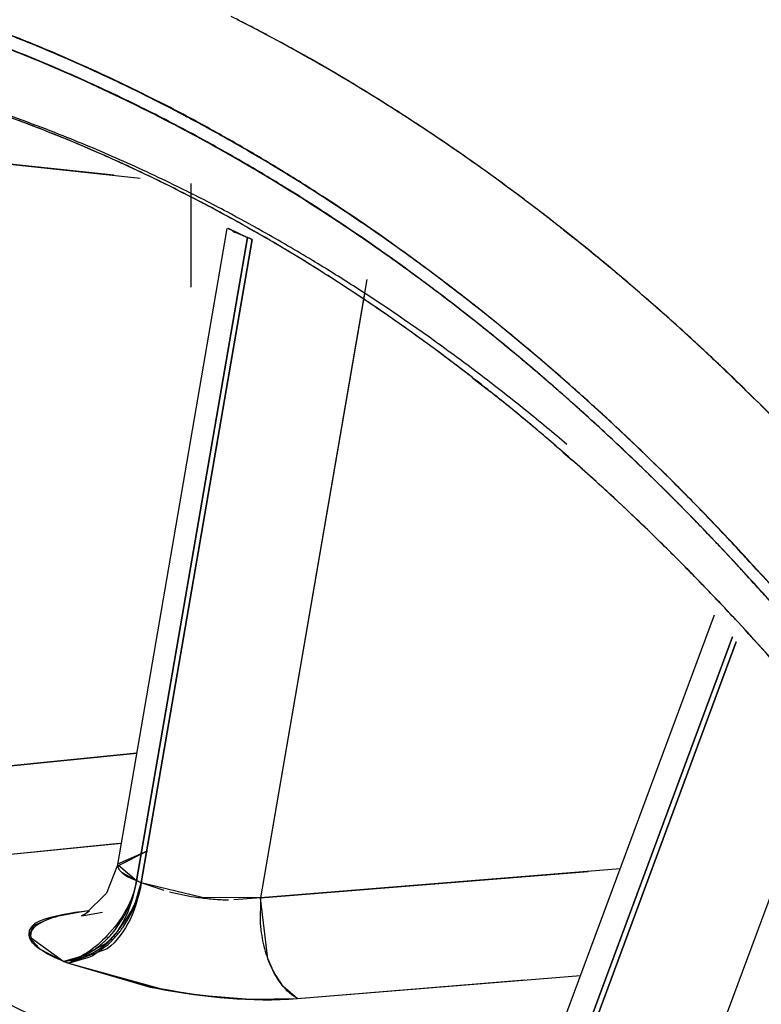
# Model space of a CAD drawing. Units: inches. Extents: x 0 to 22, y 0 to 17.
# Drawn here: x 10.5 to 10.5, y 15.3 to 15.3 of the extents above; entities that cross this region are included whole.
import ezdxf

# ---------------------------------------------------------------- set-up
doc = ezdxf.new("R2010")
doc.units = ezdxf.units.IN
doc.header["$LTSCALE"] = 1.21
doc.header["$MEASUREMENT"] = 0
doc.layers.get('0').update_dxf_attribs({"linetype": 'CONTINUOUS'})
doc.layers.add('07_ALL_FEATURES', color=7, linetype='CONTINUOUS')

msp = doc.modelspace()

# ---------------------------------------------------------------- linework, layer by layer
at = {"color": 7, "linetype": 'Continuous'}
for p, q in [((10.5141961366, 15.3459953423), (10.5223954627, 15.345118607)), ((10.5223953702, 15.3451182385), (10.5141961366, 15.3459953423)), ((10.5245754216, 15.3419654431), (10.5245754216, 15.3448850299)), ((10.525602107, 15.3436236615), (10.5261611878, 15.3433626341)), ((10.525623655, 15.3436226364), (10.5261611878, 15.3433626341)), ((10.5261611878, 15.3433626341), (10.5230341832, 15.325207119)), ((10.5231679368, 15.3251513631), (10.5262949414, 15.3433068782)), ((10.5262949414, 15.3433068782), (10.5261611878, 15.3433626341)), ((10.5295369143, 15.3421777132), (10.5265308771, 15.3247245399)), ((10.5398518595, 15.332089703), (10.5345540098, 15.3178141559)), ((10.53467393, 15.3177064439), (10.5399617349, 15.3319549242)), ((10.5141961366, 15.3279264876), (10.523042929, 15.3288106614)), ((10.5424528604, 15.3288991796), (10.5379126274, 15.3166651008)), ((10.5156807266, 15.3255773843), (10.5226054947, 15.3262709004)), ((10.5225086208, 15.3256806522), (10.5233446448, 15.3260527366)), ((10.5225279079, 15.3256407216), (10.5233446448, 15.3260527366)), ((10.5230341832, 15.325207119), (10.5225279079, 15.3256407216)), ((10.5265308771, 15.3247245399), (10.5357836545, 15.3254713732)), ((10.5357836957, 15.3254715535), (10.5346255405, 15.3253781913)), ((10.5231679368, 15.3251513631), (10.5230341832, 15.325207119)), ((10.5248858745, 15.3247313284), (10.5231679368, 15.3251513631)), ((10.5265308771, 15.3247245399), (10.5248580696, 15.3247355128)), ((10.5267369624, 15.3230073485), (10.5265308771, 15.3247245399)), ((10.5200568192, 15.3235933148), (10.5209836053, 15.3229322212)), ((10.5211131188, 15.3228782329), (10.5221657447, 15.3234388748)), ((10.5222036417, 15.3232854727), (10.5211131188, 15.3228782329)), ((10.5209836053, 15.3229322212), (10.5211131188, 15.3228782329)), ((10.5211131188, 15.3228782329), (10.5236980456, 15.322167695)), ((10.5211131188, 15.3228782329), (10.5236858265, 15.3221550008)), ((10.5275763734, 15.3218849181), (10.5339933717, 15.3224069178))]:
    msp.add_line(p, q, dxfattribs=at)
at = {"color": 6, "linetype": 'Continuous'}
for p, q in [((10.5225007224, 15.3256625877), (10.5255938088, 15.3436211721)), ((10.5341446496, 15.3187041779), (10.5393435819, 15.3327131829)), ((10.5224977147, 15.3256432773), (10.52218598, 15.3248531315)), ((10.52218598, 15.3248531315), (10.5215900761, 15.3242712773)), ((10.5215900761, 15.3242712773), (10.5214802235, 15.3242129773)), ((10.5214802235, 15.3242129773), (10.5215930665, 15.3242405323)), ((10.5215930665, 15.3242405323), (10.5220713689, 15.3243171183))]:
    msp.add_line(p, q, dxfattribs=at)
at = {"color": 9, "linetype": 'Continuous'}
msp.add_arc((10.6391354591, 15.2534463428), 0.2706692913, 61.73543337069999, 180, dxfattribs=at)
at = {"color": 6, "linetype": 'Continuous'}
for centre, radius, start, end in [((10.6391354591, 15.2534463428), 0.2706692913, 234.7319528639, 61.73543337069999), ((10.5049692241, 15.3071338716), 0.0421870274, 68.654603675, 74.7326121278), ((10.5042266131, 15.3051911981), 0.04426674480000001, 65.6356674466, 68.6745909273), ((10.5036274195, 15.3038639312), 0.0457229959, 63.16836594160001, 65.6378196142), ((10.5029126748, 15.3024525548), 0.0473050335, 60.9167810686, 63.16747009779999), ((10.5019300882, 15.3006931877), 0.0493201854, 58.18848622539999, 60.9127097579), ((10.5008016038, 15.2988678864), 0.05146615650000001, 56.06639727149999, 58.19204161750001), ((10.4992389713, 15.296567962), 0.054246682, 52.5306090366, 56.0530870974), ((10.4975226204, 15.2943060768), 0.0570860139, 50.74574526609999, 52.5444185086), ((10.4962522296, 15.2927505895), 0.05909435480000001, 49.07403999100001, 50.7462619833), ((10.4945328253, 15.2907785794), 0.0617106736, 46.5102767027, 49.0672838573), ((10.4923823338, 15.2885055897), 0.0648397436, 44.6410033172, 46.5139440326), ((10.4905832439, 15.286721698), 0.0673733121, 43.4621005841, 44.6453640178), ((10.4873779129, 15.2837325971), 0.0717559712, 39.5593314828, 43.4339237618)]:
    msp.add_arc(centre, radius, start, end, dxfattribs=at)
at = {"color": 7, "linetype": 'Continuous'}
for centre, radius, start, end in [((10.5028504714, 15.3065078423), 0.04531745860000001, 67.59568564279999, 71.86644245980001), ((10.5027273311, 15.3039973578), 0.0510666654, 61.6439618463, 63.2628048207), ((10.5026922092, 15.3061627811), 0.0460782943, 66.2372795512, 68.9941321671), ((10.5024557852, 15.3057336128), 0.04655536530000001, 66.5514435583, 68.7213488751), ((10.5027297929, 15.3060207622), 0.0458231948, 66.6915000397, 69.1203390934), ((10.5017395802, 15.3021936812), 0.0531230577, 58.07847635390001, 61.63039449909999), ((10.5018384817, 15.302368896), 0.05292189799999999, 58.549537697, 61.62857486749999), ((10.501936888, 15.3045391638), 0.0478576564, 64.30099111, 66.550553044), ((10.5022526829, 15.305032678), 0.0469091157, 65.7435038171, 67.6073847171), ((10.5021259358, 15.3048805447), 0.04748000519999999, 63.5073163009, 66.2353621194), ((10.5024177455, 15.3052898717), 0.0466179072, 65.5931493596, 66.694719722), ((10.5017431693, 15.3039052768), 0.0481463043, 63.5921747392, 65.7418734926), ((10.5020670886, 15.3045229811), 0.0474611602, 63.603653165, 65.59021487799998), ((10.5014652259, 15.3035518428), 0.0489518494, 63.09254700249999, 64.3046639825), ((10.5014502573, 15.3035201986), 0.04899891219999999, 61.51974954439999, 63.5097737581), ((10.5006655564, 15.3004402817), 0.05517916990000001, 56.4332078742, 58.5554183013), ((10.5046354053, 15.3052659247), 0.0440991482, 68.42241932569998, 71.3326340866), ((10.5011241885, 15.3026585177), 0.0495382617, 61.5683740957, 63.59230747540001), ((10.5014932457, 15.3033687904), 0.0487501331, 61.5544766928, 63.60261149319999), ((10.5010254247, 15.3026877826), 0.0499213976, 61.54662506259999, 63.0912193963), ((10.5005873611, 15.3003212083), 0.05532160780000001, 56.5709818105, 58.0910194514), ((10.5004845564, 15.301689307), 0.0510569556, 60.09786328939999, 61.5468304063), ((10.5008265081, 15.3023671186), 0.0503098867, 60.0472634533, 61.52155907960001), ((10.4998567545, 15.2992124396), 0.0566494455, 55.3523742344, 56.5720771955), ((10.5041502438, 15.3040360632), 0.045421245, 66.0881976302, 68.4238487139), ((10.5005162317, 15.3015316849), 0.0508186368, 60.140809825, 61.5704794062), ((10.5008776493, 15.3022289198), 0.0500456103, 60.0999049847, 61.5563896418), ((10.499820184, 15.2991587386), 0.0567144191, 55.3112836788, 56.43742735949999), ((10.4995712351, 15.3001187874), 0.0528737146, 57.1018617068, 60.08832434150001), ((10.5002008278, 15.3012812876), 0.0515630846, 58.6366580476, 60.04729313189999), ((10.4988321212, 15.2977399485), 0.0584433438, 53.0758908076, 55.3467106531), ((10.503595741, 15.3027867241), 0.0467881104, 63.7490109135, 66.0875661947), ((10.4999468637, 15.300539923), 0.05196221519999999, 58.7331025176, 60.14079145140001), ((10.500213751, 15.3010766451), 0.0513754587, 58.4160734928, 60.0986400505), ((10.499413759, 15.2999932008), 0.05307260179999999, 56.94379668960001, 58.6348623333), ((10.4991870717, 15.2992940995), 0.05342144519999999, 56.7136095047, 58.73007273819999), ((10.4993102189, 15.2996098998), 0.0530981629, 56.5414418842, 58.41446345659999), ((10.5030222839, 15.3016196496), 0.0480884614, 62.01447692729999, 63.7512606983), ((10.4982204443, 15.2980259548), 0.0553646136, 54.6432594189, 57.1044918269), ((10.4980845924, 15.2979654434), 0.0554971478, 54.29061003819999, 56.9355799442), ((10.4975474999, 15.2960234938), 0.060587268, 51.40598771449999, 53.1417164297), ((10.5025087596, 15.3006509646), 0.0491848448, 60.68410278199999, 62.0157326917), ((10.4983461373, 15.2980083283), 0.05495779519999999, 55.3821811007, 56.7164177537), ((10.498433241, 15.2982769827), 0.0546937029, 55.4467460954, 56.5448284968), ((10.5019055285, 15.2995808639), 0.0504132581, 58.8275780737, 60.681795744), ((10.4976090291, 15.297082019), 0.0561453443, 54.1141593143, 55.4456536298), ((10.4976816839, 15.2970439989), 0.0561288752, 54.3608109306, 55.38321913140001), ((10.4969328088, 15.2962061666), 0.05759387940000001, 52.6881013631, 54.6461428653), ((10.4955095495, 15.2934990476), 0.0638315924, 47.8241753264, 51.42330862850001), ((10.4964701054, 15.2946696097), 0.0623175209, 50.2178677102, 51.4082622974), ((10.4965935694, 15.2958761411), 0.0580639084, 52.9267494981, 54.2992733136), ((10.501200477, 15.2984130887), 0.0517773678, 57.3212159862, 58.82891327640001), ((10.4970471904, 15.296159429), 0.0572174733, 53.273772571, 54.3605764892), ((10.4967245917, 15.2958575746), 0.05765580519999999, 53.11822753680001, 54.1153278959), ((10.4949950152, 15.2929109716), 0.0646128712, 47.8345246011, 50.21052365699999), ((10.4954169507, 15.294318813), 0.06001575429999999, 51.5840593155, 52.92677754), ((10.4999059454, 15.2964251032), 0.0541496337, 53.6561794555, 57.3040210101), ((10.496197027, 15.2950233504), 0.0586364337, 51.7151328473, 53.2717775886), ((10.4957129405, 15.294512301), 0.05933901530000001, 51.77156464030001, 53.1164818566), ((10.495379641, 15.2941777515), 0.06014863309999999, 50.08290412149999, 52.6825981601), ((10.4946509655, 15.2933468977), 0.0612532271, 51.3273762607, 51.5875668136), ((10.4943334996, 15.2927640265), 0.0615659679, 50.1820541398, 51.7698985382), ((10.4952329136, 15.2937995276), 0.0601943986, 50.5351030963, 51.7165366163), ((10.494199005, 15.2927830784), 0.0619758336, 50.8107926524, 51.3268722652), ((10.4936110319, 15.2920617064), 0.06290647320000001, 50.3000930983, 50.81088957619999), ((10.4934993272, 15.291246411), 0.0668506774, 46.88221839380001, 47.8436193826), ((10.4934648377, 15.2912082494), 0.0669021137, 46.7929692004, 47.84207096439999), ((10.4933695551, 15.2917703001), 0.0632849287, 50.0456471693, 50.30040837190001), ((10.4939706558, 15.2922744345), 0.06217409, 48.4980392738, 50.53038158810001), ((10.4935216049, 15.291951622), 0.0630482778, 47.9367906896, 50.0859889345), ((10.492910393, 15.2912258311), 0.0639971582, 48.6017934136, 50.04356287560001), ((10.4984176062, 15.294375428), 0.0566826322, 52.2231648627, 53.67222850029999), ((10.4929695505, 15.2911229953), 0.0636998213, 48.8375227324, 50.184940325), ((10.4924236166, 15.2900993885), 0.0684231952, 45.66337258839999, 46.88119272220001), ((10.4923945704, 15.2900695881), 0.0684648105, 45.6636019453, 46.79252373979999), ((10.4975653757, 15.2932739047), 0.058075345, 51.11227931600001, 52.2243233125), ((10.4926122643, 15.2907104045), 0.0642456032, 48.52420534979999, 48.8398274283), ((10.492258649, 15.2904851557), 0.0649837531, 47.4536883504, 48.6025923865), ((10.4909408633, 15.2885861044), 0.0705418226, 44.0559765525, 45.66116496390001), ((10.4908843656, 15.288528975), 0.0706221679, 43.931178743, 45.66059448), ((10.4923275654, 15.2903889955), 0.0646749714, 47.9354065412, 48.5238189638), ((10.4924775515, 15.2905816707), 0.06443125599999999, 47.0162349229, 48.5011227306), ((10.4916740789, 15.2899033967), 0.065806643, 45.9513179979, 47.93730784020001), ((10.4966278296, 15.2921138703), 0.05956687820000001, 49.66986251279999, 51.11083679520001), ((10.4914061822, 15.2893764479), 0.0660439741, 45.9484831194, 47.9305038585), ((10.49113865, 15.2892735106), 0.0666337374, 45.40681812009999, 47.44866614390001), ((10.4912694824, 15.289282897), 0.0662050207, 45.9115420166, 47.01773484850001), ((10.4894198071, 15.2875802152), 0.0690437543, 43.4763411237, 45.9471525707), ((10.4897181693, 15.2876354318), 0.068468952, 43.7474410833, 45.9462546526), ((10.4897441668, 15.287715524), 0.0683920783, 44.035090287, 45.9073071634), ((10.4896900572, 15.287798369), 0.0687012111, 44.0980196589, 45.410231905), ((10.4885062165, 15.2866506094), 0.07035009889999999, 42.9160686783, 44.09838085879999), ((10.4879436123, 15.2859702164), 0.0708996838, 42.6078874904, 44.0376466374), ((10.4873802256, 15.2856322452), 0.07186410530000001, 42.29595073460001, 43.48448683359999), ((10.4882794449, 15.28624808), 0.0704676066, 42.8978709648, 43.7534297941), ((10.4870775881, 15.2853246969), 0.0722992063, 41.4771877859, 42.9146770523), ((10.4871287565, 15.2851815894), 0.0720365177, 41.6137631958, 42.8962888489), ((10.4853446781, 15.2836006883), 0.0744166279, 39.76166265009999, 42.59600160319999), ((10.4846929683, 15.2832154716), 0.0754782076, 39.18429006100001, 42.28017542440001), ((10.5036932859, 15.2894076707), 0.0359432444, 60.5794167212, 65.21479129030001)]:
    msp.add_arc(centre, radius, start, end, dxfattribs=at)
for points, knots in [([(10.5230341832, 15.325207119), (10.5228828827, 15.3252694733), (10.5226607232, 15.3253427989), (10.5224768037, 15.3256026843), (10.5225086208, 15.3256806522)], [0, 0, 0, 0, 0.6602459753000001, 1, 1, 1, 1]), ([(10.5216526794, 15.3243542392), (10.5213990745, 15.3243245025), (10.5208991148, 15.324267503), (10.5199466214, 15.3239262641), (10.5200568192, 15.3235933148)], [0, 0, 0, 0, 0.4213192866, 1, 1, 1, 1]), ([(10.5216526794, 15.3243542392), (10.5214123925, 15.3243259909), (10.5208972239, 15.3242433468), (10.5199537564, 15.3240432074), (10.5199893163, 15.3236777074)], [0, 0, 0, 0, 0.3971676571, 1, 1, 1, 1]), ([(10.5199893163, 15.3236777074), (10.5200037995, 15.3235288428), (10.5203625821, 15.3232029924), (10.5207305809, 15.3230371376), (10.5209836053, 15.3229322212)], [0, 0, 0, 0, 0.3531855295, 1, 1, 1, 1])]:
    msp.add_open_spline(points, degree=3, knots=knots, dxfattribs=at)
for points in [[(10.5221657447, 15.3234388748), (10.5226518521, 15.3238873663), (10.5230550419, 15.3244996732), (10.5231679368, 15.3251513631)], [(10.5230341832, 15.325207119), (10.5229349115, 15.3246273811), (10.5226011845, 15.3240812203), (10.5221972011, 15.3236537296)], [(10.5231679368, 15.3251513631), (10.5230484335, 15.3244615256), (10.5227611182, 15.3237090018), (10.5222036417, 15.3232854727)], [(10.5222969597, 15.3235393293), (10.5227182265, 15.3239774857), (10.5229315957, 15.3246080175), (10.5230341832, 15.325207119)], [(10.5221972011, 15.3236537296), (10.5218739567, 15.3233116759), (10.5214517977, 15.3229800076), (10.5209836053, 15.3229322212)], [(10.5209836053, 15.3229322212), (10.5214634081, 15.3229811926), (10.521962692, 15.3231916599), (10.5222969597, 15.3235393293)], [(10.5275763734, 15.3218849181), (10.5271691723, 15.3221139611), (10.5268983826, 15.322568923), (10.5267369624, 15.3230073485)], [(10.5236858265, 15.3221550008), (10.5249638962, 15.3219173876), (10.5262806525, 15.3217798959), (10.5275763734, 15.3218849181)], [(10.5236980456, 15.322167695), (10.5249726054, 15.3219317888), (10.5262844434, 15.3217796976), (10.5275763734, 15.3218849181)]]:
    msp.add_open_spline(points, degree=3, dxfattribs=at)
at = {"layer": '07_ALL_FEATURES', "color": 9, "linetype": 'Continuous'}
for p, q in [((10.5203761123, 15.3482993358), (10.5202799588, 15.3483394872)), ((10.5304124424, 15.3469142835), (10.5304684151, 15.3468784046)), ((10.5255062972, 15.3461942346), (10.5256376009, 15.3461201546)), ((10.5248946712, 15.3461208251), (10.52477807, 15.3461843782)), ((10.5254212511, 15.3458288412), (10.5251750548, 15.3459663709)), ((10.5256420685, 15.345703964), (10.5254212511, 15.3458288412)), ((10.5258125278, 15.3456065756), (10.5256420685, 15.345703964)), ((10.5258138035, 15.3435100874), (10.5261611878, 15.3433626338)), ((10.535074, 15.3435900417), (10.5353553993, 15.343366718)), ((10.5230341717, 15.3252070519), (10.5261611878, 15.3433626341)), ((10.5262949414, 15.3433068782), (10.5231679252, 15.3251512961)), ((10.5358643408, 15.3429559487), (10.5359994635, 15.3428453934)), ((10.5294675152, 15.3417747862), (10.5265308598, 15.3247244461)), ((10.5349894171, 15.3394437543), (10.5350853217, 15.3393598339)), ((10.5348822557, 15.3390916743), (10.5347890488, 15.3391729599)), ((10.535244062, 15.3392201795), (10.5354376947, 15.3390485556)), ((10.535216963, 15.3387971092), (10.5350434376, 15.3389503456)), ((10.5392986591, 15.3353205619), (10.5394324533, 15.3351804067)), ((10.5395805542, 15.3350243627), (10.5398639557, 15.3347230996)), ((10.5397748081, 15.334346809), (10.5394778357, 15.3346630829)), ((10.5398639557, 15.3347230996), (10.5400797388, 15.3344913515)), ((10.5400350237, 15.3340664767), (10.5397748081, 15.334346809)), ((10.540246638, 15.3338362729), (10.5401823858, 15.3339063821)), ((10.540579497, 15.3339466578), (10.5406687746, 15.3338481696)), ((10.5345540098, 15.3178141559), (10.5398518595, 15.332089703)), ((10.5399617349, 15.3319549242), (10.53467393, 15.3177064439)), ((10.5230429073, 15.3288105351), (10.5141961354, 15.3279263905)), ((10.5424528596, 15.3288991806), (10.5386396584, 15.3186241565)), ((10.5230341831, 15.3252071184), (10.522613948, 15.325438895)), ((10.5366829401, 15.3255438369), (10.5265308598, 15.3247244461)), ((10.5229790842, 15.3244984336), (10.5231679252, 15.3251512961)), ((10.5231679252, 15.3251512961), (10.5231014568, 15.325179105)), ((10.523808768, 15.3249354681), (10.5231679367, 15.3251513625)), ((10.5265308638, 15.3247245371), (10.5257748862, 15.3246661473)), ((10.526530866, 15.3247244361), (10.5265235522, 15.3239898397)), ((10.5216526794, 15.3243542392), (10.5207225541, 15.3241881584)), ((10.5206675193, 15.3241730423), (10.5201485458, 15.3239511076)), ((10.5201160178, 15.3239263006), (10.5199935031, 15.3236421415)), ((10.5199999459, 15.3236198255), (10.520280476, 15.3233021368)), ((10.520314667, 15.3232780048), (10.5209836053, 15.3229322212)), ((10.521777968, 15.3230911905), (10.5221798891, 15.3233700274)), ((10.5211131188, 15.3228782329), (10.5209835806, 15.3229320749)), ((10.5215255065, 15.3230839758), (10.5209836053, 15.3229322212)), ((10.5211131188, 15.3228782329), (10.521690224, 15.323046274)), ((10.5211131188, 15.3228782329), (10.5234191998, 15.3222080021)), ((10.5267570704, 15.3229541704), (10.5268924893, 15.3226539475)), ((10.5269365154, 15.3225728428), (10.5270741625, 15.3223565399)), ((10.5271612207, 15.3222433656), (10.5275763721, 15.3218849188)), ((10.5248269068, 15.3219781046), (10.526244319, 15.3218628365)), ((10.526244319, 15.3218628365), (10.5275763734, 15.3218849181))]:
    msp.add_line(p, q, dxfattribs=at)
at = {"layer": '07_ALL_FEATURES', "color": 6, "linetype": 'Continuous'}
for p, q in [((10.5141961354, 15.3459952163), (10.5231342088, 15.3450391845)), ((10.5242503553, 15.3446718956), (10.5244983323, 15.3445455903)), ((10.5244983323, 15.3445455903), (10.5247000171, 15.3444414906)), ((10.5247000171, 15.3444414906), (10.5248364475, 15.3443703713)), ((10.5256114149, 15.3439555946), (10.5256943407, 15.3439101174)), ((10.5261762844, 15.3436415962), (10.52635767, 15.3435386615)), ((10.5325303363, 15.3393969318), (10.5327712549, 15.3392088708)), ((10.5327712549, 15.3392088708), (10.5330184695, 15.3390137166)), ((10.5332442817, 15.3388335165), (10.5333230924, 15.3387701863)), ((10.5348423023, 15.3375042297), (10.534923855, 15.3374338019)), ((10.5350788073, 15.3372992816), (10.5353276921, 15.3370812701)), ((10.5385667207, 15.3340168718), (10.5386263036, 15.3339563896)), ((10.5387802468, 15.3337994067), (10.5388853656, 15.3336916166)), ((10.5390954399, 15.3334747464), (10.5392132372, 15.3333522837)), ((10.5394814319, 15.3330711582), (10.5395827994, 15.3329640625)), ((10.5399949372, 15.332523835), (10.5401261802, 15.3323820153)), ((10.5156807253, 15.3255773834), (10.5225473016, 15.3262650448)), ((10.5215616702, 15.324255176), (10.5214728415, 15.3242114463)), ((10.5215471251, 15.3242293139), (10.5217051755, 15.3242584832)), ((10.521709238, 15.3243492247), (10.5215616702, 15.324255176)), ((10.521481345, 15.3242135725), (10.5215471251, 15.3242293139)), ((10.527576372, 15.3218849178), (10.5355660726, 15.3225343329))]:
    msp.add_line(p, q, dxfattribs=at)
at = {"layer": '07_ALL_FEATURES', "color": 9, "linetype": 'Continuous'}
for centre, radius, start, end in [((10.5029052059, 15.3043505313), 0.0506712326, 62.7452719047, 63.0304441699), ((10.5025149191, 15.3036014587), 0.0515158736, 60.89932475770001, 62.74091085649999), ((10.5025904936, 15.306069716), 0.0461932458, 67.8367821897, 68.3963474684), ((10.5025097712, 15.3058711418), 0.0464076002, 67.52835039989999, 67.8369715524), ((10.5024227388, 15.3056611167), 0.0466349439, 67.0364147637, 67.5281699749), ((10.5025580911, 15.3057672959), 0.04611351280000001, 67.3991112512, 68.4441022343), ((10.5023057676, 15.3053850445), 0.04693477400000001, 66.5578579696, 67.03642322), ((10.5020366146, 15.3047700676), 0.0476060674, 64.9421807514, 66.55510674979999), ((10.5013949075, 15.3016144973), 0.0537967281, 57.35772799820001, 60.88624760660001), ((10.5023494846, 15.3052666061), 0.0466559228, 66.6055479452, 67.2709440255), ((10.5021962504, 15.3049121548), 0.0470420787, 66.0380562986, 66.6056707362), ((10.5016536856, 15.3037187373), 0.0483529951, 62.68390572929999, 66.02487764069998), ((10.501384847, 15.303390245), 0.0491320675, 62.0909385553, 64.9351559367), ((10.5007966922, 15.3022630273), 0.0504034783, 61.42865461319999, 62.09988348260001), ((10.5001381202, 15.2996298516), 0.0561458151, 55.80846629720001, 57.30235043770001), ((10.5009240149, 15.3022851341), 0.049961581, 61.4811432661, 62.69488669530001), ((10.5006356489, 15.3019663747), 0.0507410246, 61.2117814753, 61.42915494069999), ((10.5004906626, 15.3017031441), 0.0510415429, 60.65262094520001, 61.2114425274), ((10.5005866538, 15.3016623132), 0.0506699022, 60.97007236939999, 61.3320435539), ((10.5002485067, 15.3012732977), 0.0515349074, 60.1247956017, 60.4845530645), ((10.5000817697, 15.3009832742), 0.0518694442, 59.64970769489999, 60.12466817390001), ((10.4995459247, 15.2987538139), 0.0572032326, 55.12566409630001, 55.8109267892), ((10.4999083479, 15.3006868943), 0.0522128334, 59.2791982698, 59.6498191643), ((10.4987519654, 15.2976243458), 0.0585838263, 53.0921631095, 55.1202213892), ((10.5000410241, 15.3006994914), 0.051776603, 59.350369718, 60.1491307523), ((10.4996574832, 15.3002659939), 0.052702823, 58.4664349557, 59.27850151699999), ((10.4992070758, 15.2993136987), 0.0533939384, 56.3092288168, 59.33857927419999), ((10.499425906, 15.299887198), 0.053146798, 58.2219921936, 58.4672202089), ((10.4989147971, 15.2990714937), 0.05410938940000001, 56.2562446984, 58.2167855436), ((10.4979690159, 15.2965720926), 0.0598953953, 52.6121935117, 53.09776952560001), ((10.4980890171, 15.2978307899), 0.055599776, 54.9132125657, 56.2588463689), ((10.4976037886, 15.2960946087), 0.0604965457, 51.9833625193, 52.61194948270001), ((10.4983084567, 15.2979460529), 0.0550303537, 55.6225886988, 56.3206371081), ((10.4973081307, 15.2957155574), 0.06097726730000001, 51.7317965699, 51.98385604279999), ((10.5275927103, 15.3475181641), 0.0043851098, 244.9888342493, 246.0668901973), ((10.5186691594, 15.3252434282), 0.0196070424, 67.1120819171, 67.535616409), ((10.4979626882, 15.2974404413), 0.05564288849999999, 54.9945227458, 55.6227062454), ((10.4976639414, 15.2972215475), 0.05634264889999999, 54.6709851388, 54.9156233427), ((10.4974574606, 15.2969307014), 0.056699336, 54.1700698092, 54.67071378760001), ((10.4968435928, 15.2951307625), 0.0617241172, 51.0611104551, 51.3959743723), ((10.4966043413, 15.2948345546), 0.0621048801, 50.7905999367, 51.06117524689999), ((10.4976790183, 15.2970348977), 0.05613779679999999, 54.57016659, 54.99481743169999), ((10.497201455, 15.2965758814), 0.0571368701, 53.8118868286, 54.1702166343), ((10.4974810414, 15.2967563996), 0.0564794926, 54.2779849504, 54.5702986617), ((10.4973372785, 15.2965564061), 0.0567257955, 54.0584416147, 54.2780370534), ((10.4967331858, 15.2959385735), 0.0579277144, 52.7507456284, 53.8102636347), ((10.4959044077, 15.2939838777), 0.0632064967, 49.5061105541, 50.628190945), ((10.4971170738, 15.2962532064), 0.0571005222, 53.56970266939999, 54.0581252908), ((10.4968787152, 15.2959297701), 0.0575023005, 53.3326551975, 53.5699939517), ((10.4965546861, 15.2954958321), 0.0580438689, 52.6081480013, 53.3318901035), ((10.4962826419, 15.2953431913), 0.0586743514, 52.4943646095, 52.7524424914), ((10.4950628583, 15.29299678), 0.06450363440000001, 48.6606924975, 49.5070087281), ((10.49556976, 15.2944226317), 0.0598386562, 50.769096229, 52.48952779689999), ((10.4957023372, 15.2943873148), 0.059442187, 50.9202888751, 52.6042628716), ((10.4940299553, 15.291826882), 0.0660642568, 47.2207078701, 48.6582834694), ((10.4944967155, 15.2931035591), 0.0615390584, 49.6847146987, 50.7719449739), ((10.4946362309, 15.2930703369), 0.0611365915, 49.7899365072, 50.9227612471), ((10.4929795975, 15.2906873621), 0.0676140143, 46.4548487776, 47.22324825009999), ((10.4938136665, 15.2922962628), 0.0625965466, 49.0881355824, 49.6860815463), ((10.493937746, 15.2922415326), 0.0622204712, 49.18545061029999, 49.7914545283), ((10.4934720801, 15.2919012096), 0.0631187993, 48.8703590463, 49.08865868979998), ((10.4922665222, 15.2899366837), 0.0686493859, 45.7908333238, 46.4551010666), ((10.4935942354, 15.2918428761), 0.062746709, 48.9645783451, 49.1859877254), ((10.493199273, 15.2915893877), 0.0635331143, 48.5644194916, 48.7550907729), ((10.4933229318, 15.2915317284), 0.0631595271, 48.6575873673, 48.85205300290001), ((10.4924712088, 15.2907724563), 0.0646273988, 47.3291226188, 48.33041575240001), ((10.4914507332, 15.2890993301), 0.0698184334, 44.872410163, 45.79010535340001), ((10.4926090201, 15.2907277766), 0.0642347066, 47.4223430592, 48.4466963256), ((10.49133445, 15.2895427587), 0.0663020245, 45.8655197197, 47.32710000569999), ((10.4914665521, 15.2894877565), 0.0659207902, 45.9506072619, 47.4203570041), ((10.4898241533, 15.2879876922), 0.0684697945, 44.2529435197, 45.864608798), ((10.489877672, 15.2878484718), 0.0682037246, 44.17042398389999, 45.94873067390001), ((10.4887247707, 15.2869096982), 0.0700094987, 43.7481661704, 44.2569957914), ((10.4887891639, 15.286782048), 0.0697275582, 43.8459936846, 44.17572180419999), ((10.488516546, 15.2865199715), 0.07010571780000001, 43.6638734104, 43.8461261889), ((10.4881890062, 15.2863971055), 0.07075098120000001, 43.4168788564, 43.5911012371), ((10.4882616666, 15.2862768662), 0.07045794450000001, 43.3725217454, 43.663782025), ((10.4873219238, 15.2855853989), 0.0719387187, 42.605329812, 42.83020095769999), ((10.4869577039, 15.2852507284), 0.0724333503, 42.24374775660001, 42.6051497406), ((10.4872820524, 15.2853611439), 0.0717989235, 42.54178087649999, 42.71541934169999), ((10.4869574934, 15.2850637775), 0.0722391116, 42.2719595252, 42.4660782938), ((10.4867025021, 15.2848319777), 0.0725837153, 42.0805631099, 42.2719616389), ((10.4863524506, 15.2845161613), 0.0730551768, 41.74678080539999, 42.0804095531), ((10.5200553177, 15.3257184187), 0.0030224274, 346.3220846344, 350.2592275247), ((10.5190921443, 15.3155655183), 0.0104161239, 67.3615948502, 67.7621770426), ((10.5198881864, 15.3257590605), 0.0031944292, 336.4816386414, 346.3226464880999), ((10.5258606555, 15.3324848381), 0.0078231372, 255.9500425021, 261.2188899875), ((10.5258385038, 15.3323414673), 0.0076780652, 261.2189273996, 262.7447011201), ((10.5258201169, 15.3321815567), 0.0075171132, 262.729795821, 266.0658553574), ((10.5257829773, 15.331652021), 0.0069862772, 266.0717666733, 267.8802130761), ((10.5257669978, 15.3312446023), 0.0065785463, 267.8880397781, 268.7749346433), ((10.5199627075, 15.3257234383), 0.00311182, 324.8675026177, 334.8218323636), ((10.5200533105, 15.325696806), 0.0031616326, 329.2613269766, 337.6979983906), ((10.5199318658, 15.3257397894), 0.0031466881, 334.7913067105, 336.4860140156), ((10.5216744018, 15.320614935), 0.0036978291, 104.9162688719, 105.8005911741), ((10.5201351489, 15.3256478014), 0.0030662444, 325.2335767395, 329.2667524025), ((10.5304794929, 15.3243206417), 0.0039697477, 184.7800416485, 187.3940475261), ((10.5205345038, 15.3234112943), 0.0006635978, 125.5641699792, 129.096759135), ((10.5202219082, 15.3255259565), 0.0027856043, 316.5731509074, 319.6674188196), ((10.5200987369, 15.3256295005), 0.002946514, 319.6827371716, 324.8391862758), ((10.5202272721, 15.3255828838), 0.0029535488, 319.3340134755, 325.2490387663), ((10.5304279715, 15.3243131982), 0.0039176969, 187.3830625563, 191.8180445166), ((10.5204772529, 15.3252482437), 0.002407936, 305.1912672758, 310.1476717408), ((10.5203287389, 15.3254226149), 0.0026369788, 310.1714488223, 316.6082134325), ((10.5204523644, 15.3253800076), 0.0026503513, 310.6781864017, 316.2435124590999), ((10.5203573392, 15.3254726198), 0.002783037, 316.2193525209, 319.3109488991), ((10.5302613744, 15.3242789274), 0.0037476124, 191.8268418882, 194.2071948777), ((10.5213368206, 15.3247625187), 0.0018023816, 234.1204880963, 235.450867558), ((10.5206705594, 15.3249445788), 0.0020476274, 294.6787811857, 300.1459265359), ((10.5205739884, 15.3251107501), 0.0022398223, 300.1474038326, 305.1959533509), ((10.5300957798, 15.3242354939), 0.003576423, 194.1837512211, 198.6983944204), ((10.5208040405, 15.3248855895), 0.0020416667, 295.7248004423, 298.4913248913001), ((10.5298390004, 15.3241497694), 0.0033057147, 198.717808414, 201.2031852988), ((10.5292550582, 15.3238839177), 0.0026635612, 207.5018083716, 209.4870168237), ((10.5287507077, 15.3235561339), 0.0020615115, 215.5843063506, 219.5535370419), ((10.5270178455, 15.3398184292), 0.0179743537, 258.4507594578, 262.9986640155)]:
    msp.add_arc(centre, radius, start, end, dxfattribs=at)
at = {"layer": '07_ALL_FEATURES', "color": 6, "linetype": 'Continuous'}
for centre, radius, start, end in [((10.5046593755, 15.3063196398), 0.0430598033, 68.8567756906, 69.50636589180002), ((10.5045740675, 15.3060983248), 0.0432969904, 68.59456493649999, 68.8571240007), ((10.5044242531, 15.3057194142), 0.0437044411, 67.34981132129998, 68.59300328489999), ((10.504188291, 15.3051527091), 0.0443183081, 66.40485552310001, 67.35042823090001), ((10.5040168225, 15.3047588602), 0.0447478638, 65.8832942022, 66.4055127704), ((10.5038796325, 15.3044525815), 0.0450834644, 65.29632234600001, 65.8832041059), ((10.5037595842, 15.3041911443), 0.0453711465, 64.9529261687, 65.2965743579), ((10.5034667702, 15.3035714925), 0.046056493, 63.1752627678, 64.9492682042), ((10.5029116027, 15.3024782192), 0.04728267360000001, 62.15131571889999, 62.37405842259999), ((10.5027839945, 15.3022372267), 0.0475553661, 61.6144168943, 62.1510116338), ((10.5026395205, 15.3019694304), 0.0478596481, 61.31560331599999, 61.61466525260001), ((10.5024274256, 15.3015837463), 0.0482998036, 60.5478317172, 61.20229144299999), ((10.5020949617, 15.3009977581), 0.0489735385, 59.6949125308, 60.3022302495), ((10.5018089981, 15.3005090727), 0.0495397438, 58.9477296148, 59.6945722851), ((10.5010607628, 15.2992804046), 0.0509782953, 56.5252253582, 58.93959285650001), ((10.5003495399, 15.2981907949), 0.0522794598, 56.17122225270001, 56.5337128411), ((10.4999612472, 15.2976139629), 0.0529748045, 55.11311658880001, 56.1696789953), ((10.4993783144, 15.2967775921), 0.0539942783, 54.1352498741, 55.11332805030001), ((10.4985532072, 15.2956416505), 0.0553982567, 52.4127868684, 54.13199177649999), ((10.4979205845, 15.2948124241), 0.0564412371, 52.1787738562, 52.4173502343), ((10.4973170628, 15.2940440111), 0.057418332, 51.2656886372, 51.5539723024), ((10.4967654095, 15.2933609442), 0.0582963416, 50.09603438520001, 51.1634522958), ((10.4961521023, 15.2926255349), 0.0592539276, 49.494411997, 50.09727818430001), ((10.4958147453, 15.2922298642), 0.0597738937, 49.23789650019999, 49.4948817379), ((10.495529639, 15.2918995867), 0.0602102068, 48.93980541149999, 49.1350703828), ((10.494842777, 15.2911183982), 0.06125042, 47.9055686088, 48.6258270554), ((10.4942797143, 15.2904943391), 0.06209094900000001, 47.4021255291, 47.9060531612), ((10.4935433574, 15.2896960579), 0.0631769838, 46.3574027544, 47.4005538128), ((10.492428272, 15.2885280073), 0.0647918389, 45.15365860960001, 46.35669321420001), ((10.4916703184, 15.2877617978), 0.0658695968, 44.88942860220001, 45.15622239), ((10.491380491, 15.2874731136), 0.066278667, 44.6072726678, 44.889412295), ((10.4910507542, 15.2871480846), 0.06674166849999999, 44.34550323060001, 44.5342540579), ((10.4906696108, 15.2867765656), 0.0672739252, 43.9595048756, 44.21665553220001), ((10.4901890335, 15.2863145242), 0.067940587, 43.48770094420001, 43.81536199360001), ((10.4895841048, 15.2857426143), 0.0687730662, 42.8612980076, 43.3637008827), ((10.4878522937, 15.2841563612), 0.0711215363, 40.55634453249999, 42.6933098423)]:
    msp.add_arc(centre, radius, start, end, dxfattribs=at)

doc.saveas('drawing.dxf')
